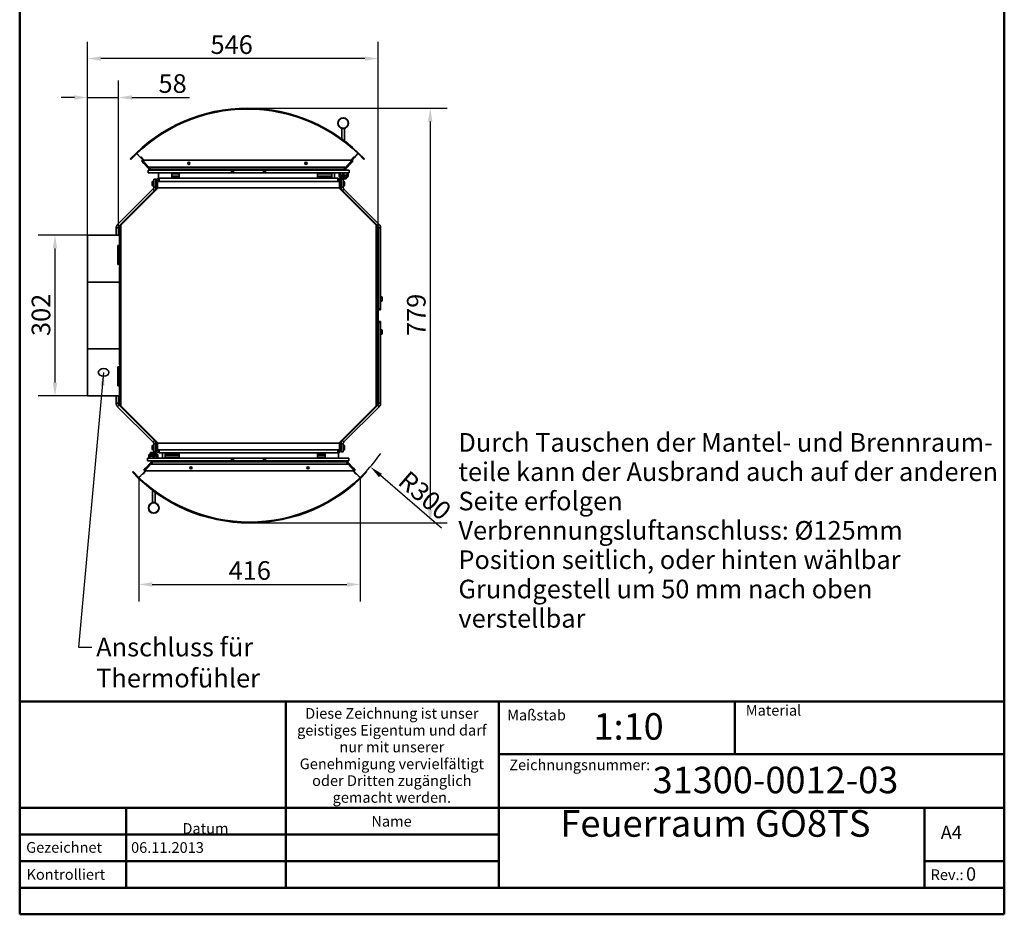
# Model space of a CAD drawing. Units: millimetres. Extents: x 20 to 205, y 5 to 292.
# Drawn here: x 20 to 205, y 5 to 173 of the extents above; entities that cross this region are included whole.
import ezdxf
from ezdxf.enums import TextEntityAlignment as Align

# ---------------------------------------------------------------- set-up
doc = ezdxf.new("R2010")
doc.units = ezdxf.units.MM
for name, color, linetype, lineweight in [('Bemaßungen(DIN)', 7, 'Continuous', 25), ('Sichtbare Kanten(DIN)', 7, 'Continuous', 35), ('Sichtbare tangentiale Kanten(DIN)', 7, 'Continuous', 35), ('Skizziergeometrie(DIN)', 7, 'Continuous', 50), ('Symbole(DIN)', 7, 'Continuous', 25)]:
    doc.layers.add(name, color=color, linetype=linetype, lineweight=lineweight)
doc.styles.add('Aktuell-BSI', font='arial.ttf')
doc.styles.add('Aktuell-DIN', font='arial.ttf')
doc.styles.add('Textstil16', font='arial.ttf')
doc.styles.add('Textstil34', font='arial.ttf')
doc.styles.add('Textstil5', font='arial.ttf')
doc.styles.add('Textstil6', font='arial.ttf')
doc.dimstyles.new('STANDARD-DIN-Ortner', dxfattribs={"dimtxt": 3.5, "dimasz": 2.5, "dimexe": 3.175, "dimexo": 0, "dimgap": 0.8, "dimtad": 1, "dimdec": 1, "dimrnd": 1e-08, "dimtxsty": 'Aktuell-BSI', "dimcen": 0.09, "dimdle": 10, "dimclrd": 7, "dimclre": 7, "dimclrt": 7, "dimadec": 0, "dimazin": 2, "dimtfac": 2.857143, "dimtmove": 0, "dimatfit": 3, "dimfxl": 1, "dimtolj": 1, "dimtzin": 0, "dimlwd": 25, "dimlwe": 25, "dimarcsym": 0})
doc.dimstyles.new('STANDARD-DIN-Ortner$7', dxfattribs={"dimtxt": 3.5, "dimasz": 2.5, "dimexe": 3.175, "dimexo": 0, "dimgap": 0.8, "dimtad": 1, "dimdec": 1, "dimrnd": 1e-08, "dimtxsty": 'Aktuell-BSI', "dimcen": 0.09, "dimdle": 10, "dimclrd": 7, "dimclre": 7, "dimclrt": 7, "dimadec": 0, "dimazin": 2, "dimtfac": 2.857143, "dimtmove": 0, "dimatfit": 3, "dimfxl": 1, "dimtolj": 1, "dimtzin": 0, "dimlwd": 25, "dimlwe": 25, "dimarcsym": 0})

# ---------------------------------------------------------------- blocks, each defined once
blk = doc.blocks.new('Ränder Ortner')
at = {"layer": 'Skizziergeometrie(DIN)'}
for p, q in [((205, 292), (20, 292)), ((20, 292), (20, 5)), ((205, 5), (205, 292)), ((20, 5), (205, 5))]:
    blk.add_line(p, q, dxfattribs=at)
blk = doc.blocks.new('Schriftfelder ORTNER BL')
at = {"layer": 'Skizziergeometrie(DIN)'}
for p, q in [((389.21, 135.36), (389.21, 95.36)), ((574.21, 135.36), (389.21, 135.36)), ((439.21, 135.36), (439.21, 100.36)), ((479.21, 135.36), (479.21, 100.36)), ((523.6, 135.36), (523.6, 125.46)), ((574.21, 95.36), (574.21, 135.36)), ((479.21, 125.46), (574.21, 125.46)), ((479.21, 115.36), (389.21, 115.36)), ((409.21, 115.36), (409.21, 100.36)), ((574.21, 115.36), (479.21, 115.36)), ((559.21, 100.36), (559.21, 115.36)), ((479.21, 110.36), (389.21, 110.36)), ((479.21, 105.36), (389.21, 105.36)), ((559.21, 105.36), (574.21, 105.36)), ((479.21, 100.36), (389.21, 100.36)), ((479.21, 100.36), (559.21, 100.36)), ((559.21, 100.36), (574.21, 100.36)), ((574.21, 95.36), (389.21, 95.36))]:
    blk.add_line(p, q, dxfattribs=at)
at = {"layer": 'Symbole(DIN)', "color": 179, "true_color": 0x262659, "char_height": 2.0066, "attachment_point": 5, "line_spacing_factor": 0.944221, "style": 'Aktuell-DIN'}
for s, insert, width in [('\\fArial|b0|i0;\\H2.0066;Diese Zeichnung ist unser geistiges Eigentum und darf nur mit unserer Genehmigung vervielfältigt oder Dritten zugänglich gemacht werden.', (459.13, 125.21), 38.047), ('\\fArial|b0|i0;\\H2.0066;Datum\\P ', (424.11, 110.92), 29.6026)]:
    blk.add_mtext(s, dxfattribs=dict(at, insert=insert, width=width))
at = {"layer": 'Symbole(DIN)', "color": 179, "true_color": 0x262659, "attachment_point": 1, "style": 'Aktuell-DIN'}
for s, insert, char_height in [('\\fArial|b0|i0;Maßstab', (480.8, 133.79), 2), ('\\fArial|b0|i0;Material', (525.64, 134.68), 2), ('\\fArial|b0|i0;Zeichnungsnummer:', (481.2, 124.44), 2), ('\\fArial|b0|i0;\\H2.0066;Gezeichnet', (390.42, 108.93), 2.0066), ('\\fArial|b0|i0;\\H2.0066;Kontrolliert', (390.49, 103.85), 2.0066), ('\\fArial|b0|i0;Rev.:', (560.37, 103.8), 2)]:
    blk.add_mtext(s, dxfattribs=dict(at, insert=insert, char_height=char_height))
at = {"layer": 'Symbole(DIN)', "color": 179, "true_color": 0x262659, "style": 'Aktuell-DIN'}
for s, insert, char_height, width, attachment_point in [('\\fArial|b0|i0;\\H2.0066;Name', (459.07, 112.84), 2.0066, 39.6277, 5), ('     \\fArial|b0|i0;\\H2.5000;A4', (559.21, 112.02), 2, 31.9447, 1)]:
    blk.add_mtext(s, dxfattribs=dict(at, insert=insert, char_height=char_height, width=width, attachment_point=attachment_point))
at = {"layer": 'Symbole(DIN)', "color": 179, "true_color": 0x262659}
for tag, p, height, style in [('Maßstab_001', (497.01, 128.17), 4.98, 'Textstil5'), ('BAUTEILNUMMER_001', (508.11, 118.1), 4.98, 'Textstil5'), ('BEZEICHNUNG_001', (490.78, 109.93), 5, 'Textstil34'), ('ERSTELLUNGSDATUM_001', (410.13, 106.91), 2.01, 'Textstil6'), ('BEZEICHNUNG_002', (501.61, 101.6), 5, 'Textstil34'), ('REVISIONSNUMMER_001', (567.01, 101.69), 2.5, 'Textstil16')]:
    blk.add_attdef(tag, p, '', height=height, dxfattribs=dict(at, style=style))
for tag, height, style, p in [('Material', 4.98, 'Textstil5', (534.6, 133)), ('KONTROLLDATUM', 2.01, 'Textstil6', (410.22, 103.81)), ('KONTROLLIERT_VON', 2.01, 'Textstil6', (440.32, 103.85))]:
    blk.add_attdef(tag, text='', height=height, dxfattribs=dict(at, style=style)).set_placement(p, align=Align.TOP_LEFT)
blk = doc.blocks.new('*D17')
at = {"layer": 'Bemaßungen(DIN)', "color": 7, "linetype": 'Continuous', "lineweight": 25, "transparency": 16777216}
for p, q in [((62.78, 156.43), (100.3, 156.43)), ((97.13, 153.93), (97.13, 81.03)), ((63.18, 78.53), (100.3, 78.53))]:
    blk.add_line(p, q, dxfattribs=at)
at = {"layer": 'Bemaßungen(DIN)', "color": 7, "linetype": 'Continuous', "transparency": 16777216}
for points in [[(96.71, 153.93), (97.55, 153.93), (97.13, 156.43)], [(96.71, 81.03), (97.55, 81.03), (97.13, 78.53)]]:
    blk.add_solid(points, dxfattribs=at)
at = {"layer": 'Defpoints', "color": 0, "linetype": 'Continuous', "transparency": 16777216}
for p in [(62.78, 156.43), (63.18, 78.53), (97.13, 78.53)]:
    blk.add_point(p, dxfattribs=at)
at = {"layer": 'Bemaßungen(DIN)', "color": 7, "linetype": 'Continuous', "lineweight": 25, "transparency": 16777216, "insert": (92.76, 113.63), "char_height": 3.5, "attachment_point": 1, "rotation": 90, "style": 'Aktuell-BSI'}
blk.add_mtext('\\A1;779', dxfattribs=at)
blk = doc.blocks.new('*D18')
at = {"layer": 'Bemaßungen(DIN)', "color": 7, "linetype": 'Continuous', "lineweight": 25, "transparency": 16777216}
for p, q in [((42.4, 87.07), (42.4, 63.79)), ((83.97, 87.07), (83.97, 63.79)), ((44.9, 66.97), (81.47, 66.97))]:
    blk.add_line(p, q, dxfattribs=at)
at = {"layer": 'Bemaßungen(DIN)', "color": 7, "linetype": 'Continuous', "transparency": 16777216}
for points in [[(44.9, 67.38), (44.9, 66.55), (42.4, 66.97)], [(81.47, 67.38), (81.47, 66.55), (83.97, 66.97)]]:
    blk.add_solid(points, dxfattribs=at)
at = {"layer": 'Defpoints', "color": 0, "linetype": 'Continuous', "transparency": 16777216}
for p in [(42.4, 87.07), (83.97, 87.07), (83.97, 66.97)]:
    blk.add_point(p, dxfattribs=at)
at = {"layer": 'Bemaßungen(DIN)', "color": 7, "linetype": 'Continuous', "lineweight": 25, "transparency": 16777216, "insert": (59.25, 71.34), "char_height": 3.5, "attachment_point": 1, "style": 'Aktuell-BSI'}
blk.add_mtext('\\A1;416', dxfattribs=at)
blk = doc.blocks.new('*D19')
at = {"layer": 'Bemaßungen(DIN)', "color": 7, "linetype": 'Continuous', "lineweight": 25, "transparency": 16777216}
blk.add_line((99.25, 77.52), (87.78, 87.43), dxfattribs=at)
blk.add_arc((63.18, 108.68), 30, 316.86, 325.2386, dxfattribs=at)
at = {"layer": 'Bemaßungen(DIN)', "color": 7, "linetype": 'Continuous', "transparency": 16777216}
blk.add_solid([(88.05, 87.75), (87.5, 87.12), (85.88, 89.07)], dxfattribs=at)
at = {"layer": 'Defpoints', "color": 0, "linetype": 'Continuous', "transparency": 16777216}
for p in [(63.18, 108.68), (85.88, 89.07)]:
    blk.add_point(p, dxfattribs=at)
at = {"layer": 'Bemaßungen(DIN)', "color": 7, "linetype": 'Continuous', "lineweight": 25, "transparency": 16777216, "insert": (93.13, 88.59), "char_height": 3.5, "attachment_point": 1, "rotation": 319.1748, "style": 'Aktuell-BSI'}
blk.add_mtext('\\A1;R300', dxfattribs=at)
blk = doc.blocks.new('*D20')
at = {"layer": 'Bemaßungen(DIN)', "color": 7, "linetype": 'Continuous', "lineweight": 25, "transparency": 16777216}
for p, q in [((32.77, 123.74), (32.77, 168.93)), ((87.38, 134.49), (87.38, 168.93)), ((84.88, 165.76), (35.27, 165.76))]:
    blk.add_line(p, q, dxfattribs=at)
at = {"layer": 'Bemaßungen(DIN)', "color": 7, "linetype": 'Continuous', "transparency": 16777216}
for points in [[(35.27, 166.17), (35.27, 165.34), (32.77, 165.76)], [(84.88, 166.17), (84.88, 165.34), (87.38, 165.76)]]:
    blk.add_solid(points, dxfattribs=at)
at = {"layer": 'Defpoints', "color": 0, "linetype": 'Continuous', "transparency": 16777216}
for p in [(32.77, 165.76), (87.38, 134.49), (32.77, 123.74)]:
    blk.add_point(p, dxfattribs=at)
at = {"layer": 'Bemaßungen(DIN)', "color": 7, "linetype": 'Continuous', "lineweight": 25, "transparency": 16777216, "insert": (55.85, 170.13), "char_height": 3.5, "attachment_point": 1, "style": 'Aktuell-BSI'}
blk.add_mtext('\\A1;546', dxfattribs=at)
blk = doc.blocks.new('*D21')
at = {"layer": 'Bemaßungen(DIN)', "color": 7, "linetype": 'Continuous', "lineweight": 25, "transparency": 16777216}
for p, q in [((32.77, 132.58), (32.77, 161.62)), ((38.58, 134.49), (38.58, 161.62)), ((30.27, 158.44), (27.77, 158.44)), ((32.77, 158.44), (38.58, 158.44)), ((41.08, 158.44), (51.9, 158.44))]:
    blk.add_line(p, q, dxfattribs=at)
at = {"layer": 'Bemaßungen(DIN)', "color": 7, "linetype": 'Continuous', "transparency": 16777216}
for points in [[(30.27, 158.86), (30.27, 158.03), (32.77, 158.44)], [(41.08, 158.86), (41.08, 158.03), (38.58, 158.44)]]:
    blk.add_solid(points, dxfattribs=at)
at = {"layer": 'Defpoints', "color": 0, "linetype": 'Continuous', "transparency": 16777216}
for p in [(32.77, 158.44), (38.58, 134.49), (32.77, 132.58)]:
    blk.add_point(p, dxfattribs=at)
at = {"layer": 'Bemaßungen(DIN)', "color": 7, "linetype": 'Continuous', "lineweight": 25, "transparency": 16777216, "insert": (46.08, 162.82), "char_height": 3.5, "attachment_point": 1, "style": 'Aktuell-BSI'}
blk.add_mtext('\\A1;58', dxfattribs=at)
blk = doc.blocks.new('*D22')
at = {"layer": 'Bemaßungen(DIN)', "color": 7, "linetype": 'Continuous', "lineweight": 25, "transparency": 16777216}
for p, q in [((32.77, 132.58), (23.46, 132.58)), ((26.63, 130.08), (26.63, 104.88)), ((32.77, 102.38), (23.46, 102.38))]:
    blk.add_line(p, q, dxfattribs=at)
at = {"layer": 'Bemaßungen(DIN)', "color": 7, "linetype": 'Continuous', "transparency": 16777216}
for points in [[(26.21, 130.08), (27.05, 130.08), (26.63, 132.58)], [(26.21, 104.88), (27.05, 104.88), (26.63, 102.38)]]:
    blk.add_solid(points, dxfattribs=at)
at = {"layer": 'Defpoints', "color": 0, "linetype": 'Continuous', "transparency": 16777216}
for p in [(32.77, 132.58), (26.63, 102.38), (32.77, 102.38)]:
    blk.add_point(p, dxfattribs=at)
at = {"layer": 'Bemaßungen(DIN)', "color": 7, "linetype": 'Continuous', "lineweight": 25, "transparency": 16777216, "insert": (22.25, 113.63), "char_height": 3.5, "attachment_point": 1, "rotation": 90, "style": 'Aktuell-BSI'}
blk.add_mtext('\\A1;302', dxfattribs=at)

msp = doc.modelspace()

# ---------------------------------------------------------------- linework, layer by layer
at = {"layer": 'Sichtbare Kanten(DIN)'}
for p, q in [((80.537, 150.651), (80.537, 152.632)), ((80.537, 152.632), (81.037, 152.632)), ((81.037, 152.632), (81.037, 150.279)), ((40.782, 146.9), (40.891, 146.797)), ((42.003, 147.923), (42.684, 147.193)), ((42.031, 147.879), (42.713, 147.147)), ((42.684, 147.193), (42.794, 147.295)), ((42.713, 147.147), (42.822, 147.25)), ((43.245, 146.577), (42.713, 147.147)), ((42.822, 147.25), (42.786, 147.288)), ((42.794, 147.295), (43.367, 146.68)), ((43.355, 146.678), (42.822, 147.25)), ((43.068, 146.645), (42.922, 146.508)), ((43.331, 146.069), (42.922, 146.508)), ((43.068, 146.645), (43.477, 146.206)), ((43.278, 146.43), (44.255, 145.382)), ((82.176, 146.682), (43.388, 146.682)), ((44.373, 145.245), (43.477, 146.206)), ((73.807, 145.877), (73.807, 146.287)), ((81.191, 145.245), (82.087, 146.206)), ((82.286, 146.43), (81.309, 145.382)), ((82.496, 146.645), (82.087, 146.206)), ((82.77, 147.295), (82.197, 146.68)), ((82.209, 146.678), (82.742, 147.25)), ((82.233, 146.069), (82.642, 146.508)), ((82.319, 146.577), (82.851, 147.147)), ((82.496, 146.645), (82.642, 146.508)), ((82.742, 147.25), (82.778, 147.288)), ((82.851, 147.147), (82.742, 147.25)), ((82.88, 147.193), (82.77, 147.295)), ((83.533, 147.879), (82.851, 147.147)), ((83.561, 147.923), (82.88, 147.193)), ((84.782, 146.9), (84.673, 146.797)), ((43.331, 146.069), (44.226, 145.109)), ((44.132, 144.782), (59.782, 144.782)), ((44.132, 144.782), (44.132, 144.282)), ((44.226, 145.109), (44.373, 145.245)), ((44.519, 145.382), (44.255, 145.382)), ((44.519, 145.382), (44.519, 145.182)), ((44.519, 145.182), (44.519, 144.982)), ((44.519, 144.982), (81.045, 144.982)), ((45.522, 144.982), (45.557, 144.782)), ((49.057, 144.982), (49.057, 144.782)), ((52.477, 144.782), (52.477, 144.787)), ((52.477, 144.787), (53.487, 144.787)), ((53.487, 144.787), (53.487, 144.782)), ((59.782, 144.782), (59.982, 144.782)), ((60.182, 144.782), (59.982, 144.782)), ((59.982, 144.282), (59.982, 144.782)), ((65.782, 144.782), (60.182, 144.782)), ((62.477, 144.782), (62.477, 144.787)), ((62.477, 144.787), (63.487, 144.787)), ((63.487, 144.787), (63.487, 144.782)), ((65.982, 144.782), (65.782, 144.782)), ((65.982, 144.782), (66.182, 144.782)), ((65.982, 144.282), (65.982, 144.782)), ((66.182, 144.782), (81.932, 144.782)), ((72.477, 144.782), (72.477, 144.787)), ((72.477, 144.787), (73.487, 144.787)), ((73.487, 144.787), (73.487, 144.782)), ((77.832, 144.982), (77.832, 144.782)), ((80.537, 144.982), (80.537, 144.782)), ((81.037, 144.782), (81.037, 144.982)), ((81.045, 145.382), (81.309, 145.382)), ((81.045, 145.382), (81.045, 145.182)), ((81.045, 145.182), (81.045, 144.982)), ((81.338, 145.109), (81.191, 145.245)), ((82.233, 146.069), (81.338, 145.109)), ((81.932, 144.782), (81.932, 144.282)), ((59.782, 144.282), (44.132, 144.282)), ((44.907, 142.044), (44.907, 142.52)), ((45.144, 142.757), (45.182, 142.757)), ((45.182, 143.082), (45.582, 143.082)), ((45.182, 143.082), (45.182, 141.582)), ((45.582, 142.682), (45.582, 143.082)), ((45.582, 141.052), (45.582, 142.682)), ((45.582, 142.682), (45.882, 142.682)), ((45.882, 142.682), (45.882, 141.352)), ((45.882, 142.532), (45.889, 142.532)), ((45.889, 142.682), (45.889, 141.36)), ((45.889, 142.682), (46.182, 142.682)), ((46.057, 143.282), (46.057, 144.282)), ((46.182, 143.282), (46.057, 143.282)), ((46.182, 142.982), (46.182, 143.282)), ((46.182, 143.282), (79.782, 143.282)), ((46.182, 142.682), (46.182, 142.982)), ((48.557, 144.282), (48.557, 143.282)), ((48.557, 143.482), (49.982, 143.482)), ((49.982, 143.282), (49.982, 144.282)), ((59.782, 144.282), (59.982, 144.282)), ((60.182, 144.282), (59.982, 144.282)), ((65.782, 144.282), (60.182, 144.282)), ((65.982, 144.282), (65.782, 144.282)), ((65.982, 144.282), (66.182, 144.282)), ((66.182, 144.282), (81.932, 144.282)), ((75.982, 144.282), (75.982, 143.282)), ((75.982, 143.482), (78.432, 143.482)), ((77.832, 143.482), (77.832, 143.282)), ((78.632, 143.682), (78.632, 144.082)), ((78.642, 144.282), (78.642, 143.282)), ((79.142, 144.282), (79.142, 143.282)), ((79.782, 142.982), (79.782, 143.282)), ((79.782, 142.682), (79.782, 142.982)), ((80.075, 142.682), (79.782, 142.682)), ((80.007, 144.274), (80.007, 144.282)), ((80.207, 144.274), (80.007, 144.274)), ((80.007, 144.274), (80.007, 143.782)), ((80.075, 142.682), (80.075, 141.36)), ((80.082, 142.532), (80.075, 142.532)), ((80.382, 142.682), (80.082, 142.682)), ((80.082, 142.682), (80.082, 141.352)), ((80.207, 144.282), (80.207, 144.274)), ((80.207, 144.274), (80.207, 143.782)), ((80.207, 143.878), (80.537, 143.878)), ((80.407, 143.382), (80.362, 143.382)), ((80.362, 143.182), (80.362, 143.382)), ((81.362, 143.182), (80.362, 143.182)), ((80.782, 143.082), (80.382, 143.082)), ((80.382, 142.682), (80.382, 143.082)), ((80.382, 141.052), (80.382, 142.682)), ((80.407, 143.582), (81.317, 143.582)), ((80.407, 143.382), (81.317, 143.382)), ((80.537, 143.975), (80.537, 143.985)), ((80.537, 143.985), (81.037, 143.985)), ((80.537, 143.975), (80.537, 143.865)), ((80.537, 143.73), (80.537, 143.865)), ((80.537, 143.603), (80.537, 143.73)), ((80.537, 143.73), (81.037, 143.73)), ((80.537, 143.582), (80.537, 143.603)), ((80.537, 143.603), (81.037, 143.603)), ((80.782, 143.082), (80.782, 141.582)), ((80.82, 142.757), (80.782, 142.757)), ((81.037, 143.985), (81.037, 143.975)), ((81.037, 143.865), (81.037, 143.975)), ((81.037, 143.878), (81.517, 143.878)), ((81.037, 143.865), (81.037, 143.73)), ((81.037, 143.73), (81.037, 143.603)), ((81.037, 143.603), (81.037, 143.582)), ((81.057, 142.52), (81.057, 142.044)), ((81.362, 143.382), (81.317, 143.382)), ((81.362, 143.182), (81.362, 143.382)), ((81.517, 144.274), (81.517, 144.282)), ((81.717, 144.274), (81.517, 144.274)), ((81.517, 144.274), (81.517, 143.782)), ((81.717, 144.282), (81.717, 144.274)), ((81.717, 143.782), (81.717, 144.274)), ((38.407, 134.599), (45.036, 141.228)), ((38.69, 134.317), (45.318, 140.945)), ((46.011, 141.482), (38.982, 134.452)), ((45.582, 141.194), (44.664, 140.276)), ((45.036, 141.228), (45.152, 141.112)), ((45.144, 141.807), (45.182, 141.807)), ((45.152, 141.112), (45.318, 140.945)), ((45.347, 141.582), (45.182, 141.582)), ((45.582, 141.582), (45.347, 141.582)), ((45.882, 142.032), (45.889, 142.032)), ((45.882, 141.494), (45.889, 141.487)), ((46.011, 141.482), (79.953, 141.482)), ((79.953, 141.482), (86.982, 134.452)), ((80.082, 142.032), (80.075, 142.032)), ((80.082, 141.494), (80.075, 141.487)), ((80.382, 141.582), (80.617, 141.582)), ((80.382, 141.194), (81.3, 140.276)), ((80.617, 141.582), (80.782, 141.582)), ((80.812, 141.112), (80.646, 140.945)), ((87.274, 134.317), (80.646, 140.945)), ((80.82, 141.807), (80.782, 141.807)), ((80.928, 141.228), (80.812, 141.112)), ((87.557, 134.599), (80.928, 141.228)), ((44.355, 139.967), (38.886, 134.498)), ((44.664, 140.276), (44.355, 139.967)), ((81.3, 140.276), (81.609, 139.967)), ((81.609, 139.967), (87.078, 134.498)), ((38.143, 132.582), (38.143, 133.963)), ((38.143, 133.963), (38.378, 133.963)), ((38.378, 133.963), (38.543, 133.963)), ((38.573, 134.433), (38.407, 134.599)), ((38.543, 132.582), (38.543, 133.963)), ((38.69, 134.317), (38.573, 134.433)), ((38.582, 132.582), (38.582, 134.156)), ((38.882, 134.488), (38.861, 134.488)), ((38.886, 134.498), (38.878, 134.505)), ((38.882, 130.646), (38.882, 134.488)), ((38.982, 134.37), (38.882, 134.37)), ((39.041, 134.511), (38.97, 134.582)), ((38.982, 134.452), (38.982, 100.511)), ((86.923, 134.511), (86.994, 134.582)), ((86.982, 100.511), (86.982, 134.452)), ((86.982, 134.37), (87.082, 134.37)), ((87.078, 134.498), (87.086, 134.505)), ((87.082, 100.475), (87.082, 134.488)), ((87.082, 134.488), (87.103, 134.488)), ((87.274, 134.317), (87.391, 134.433)), ((87.382, 100.807), (87.382, 134.156)), ((87.391, 134.433), (87.557, 134.599)), ((87.421, 118.766), (87.421, 133.963)), ((87.586, 133.963), (87.421, 133.963)), ((87.821, 133.963), (87.586, 133.963)), ((87.821, 118.766), (87.821, 133.963)), ((38.768, 132.582), (32.768, 132.582)), ((32.768, 132.582), (32.768, 123.737)), ((38.768, 132.582), (38.768, 130.882)), ((38.768, 130.582), (38.68, 130.582)), ((38.982, 130.582), (38.768, 130.582)), ((38.768, 127.611), (38.768, 130.582)), ((38.768, 126.587), (38.768, 123.737)), ((38.768, 123.737), (32.768, 123.737)), ((32.768, 123.737), (32.768, 111.227)), ((38.768, 123.737), (38.768, 111.227)), ((87.021, 120.783), (87.07, 120.832)), ((87.021, 120.381), (87.021, 120.783)), ((87.021, 120.381), (87.07, 120.332)), ((87.07, 120.832), (87.07, 120.332)), ((87.082, 120.832), (87.07, 120.832)), ((87.082, 120.332), (87.07, 120.332)), ((87.421, 120.832), (87.382, 120.832)), ((87.421, 120.332), (87.382, 120.332)), ((87.859, 121.057), (87.821, 121.057)), ((88.096, 120.82), (88.096, 120.344)), ((87.421, 118.578), (87.421, 118.766)), ((87.421, 118.578), (87.821, 118.578)), ((87.859, 120.107), (87.821, 120.107)), ((87.821, 118.766), (87.821, 118.578)), ((87.421, 116.386), (87.421, 116.198)), ((87.821, 116.386), (87.421, 116.386)), ((87.421, 116.198), (87.421, 101.001)), ((87.821, 116.198), (87.821, 116.386)), ((87.821, 116.198), (87.821, 101.001)), ((87.859, 114.857), (87.821, 114.857)), ((87.021, 114.583), (87.07, 114.632)), ((87.021, 114.181), (87.021, 114.583)), ((87.021, 114.181), (87.07, 114.132)), ((87.07, 114.632), (87.07, 114.132)), ((87.082, 114.632), (87.07, 114.632)), ((87.082, 114.132), (87.07, 114.132)), ((87.421, 114.632), (87.382, 114.632)), ((87.421, 114.132), (87.382, 114.132)), ((87.859, 113.907), (87.821, 113.907)), ((88.096, 114.62), (88.096, 114.144)), ((38.768, 111.227), (32.768, 111.227)), ((32.768, 111.227), (32.768, 102.382)), ((38.768, 111.227), (38.768, 108.377)), ((38.768, 104.382), (38.768, 107.353)), ((38.68, 104.382), (38.768, 104.382)), ((38.768, 104.382), (38.982, 104.382)), ((38.768, 104.082), (38.768, 102.382)), ((38.882, 100.475), (38.882, 104.318)), ((38.768, 102.382), (32.768, 102.382)), ((38.143, 102.382), (38.143, 101.001)), ((38.543, 102.382), (38.543, 101.001)), ((38.582, 100.807), (38.582, 102.382)), ((38.143, 101.001), (38.378, 101.001)), ((38.378, 101.001), (38.543, 101.001)), ((38.573, 100.531), (38.407, 100.364)), ((38.407, 100.364), (45.036, 93.735)), ((38.69, 100.647), (38.573, 100.531)), ((38.69, 100.647), (45.318, 94.018)), ((38.882, 100.475), (38.861, 100.475)), ((38.886, 100.466), (38.878, 100.458)), ((38.982, 100.594), (38.882, 100.594)), ((44.355, 94.997), (38.886, 100.466)), ((39.041, 100.453), (38.97, 100.382)), ((46.011, 93.482), (38.982, 100.511)), ((79.953, 93.482), (86.982, 100.511)), ((87.274, 100.647), (80.646, 94.018)), ((87.557, 100.364), (80.928, 93.735)), ((81.609, 94.997), (87.078, 100.466)), ((86.923, 100.453), (86.994, 100.382)), ((86.982, 100.594), (87.082, 100.594)), ((87.078, 100.466), (87.086, 100.458)), ((87.082, 100.475), (87.103, 100.475)), ((87.274, 100.647), (87.391, 100.531)), ((87.391, 100.531), (87.557, 100.364)), ((87.586, 101.001), (87.421, 101.001)), ((87.821, 101.001), (87.586, 101.001)), ((44.355, 94.997), (44.664, 94.688)), ((44.664, 94.688), (45.582, 93.77)), ((81.3, 94.688), (80.382, 93.77)), ((81.609, 94.997), (81.3, 94.688)), ((44.907, 92.444), (44.907, 92.92)), ((45.036, 93.735), (45.152, 93.852)), ((45.144, 93.157), (45.182, 93.157)), ((45.152, 93.852), (45.318, 94.018)), ((45.182, 91.882), (45.182, 93.382)), ((45.347, 93.382), (45.182, 93.382)), ((45.582, 93.382), (45.347, 93.382)), ((45.582, 93.911), (45.582, 92.282)), ((45.882, 92.282), (45.882, 93.611)), ((45.889, 93.477), (45.882, 93.47)), ((45.882, 92.932), (45.889, 92.932)), ((45.889, 92.282), (45.889, 93.604)), ((46.011, 93.482), (79.953, 93.482)), ((80.075, 92.282), (80.075, 93.604)), ((80.075, 93.477), (80.082, 93.47)), ((80.082, 92.932), (80.075, 92.932)), ((80.082, 92.282), (80.082, 93.611)), ((80.382, 93.911), (80.382, 92.282)), ((80.382, 93.382), (80.617, 93.382)), ((80.617, 93.382), (80.782, 93.382)), ((80.812, 93.852), (80.646, 94.018)), ((80.782, 91.882), (80.782, 93.382)), ((80.82, 93.157), (80.782, 93.157)), ((80.928, 93.735), (80.812, 93.852)), ((81.057, 92.92), (81.057, 92.444)), ((59.782, 90.682), (44.032, 90.682)), ((44.032, 90.182), (44.032, 90.682)), ((44.247, 91.182), (44.247, 90.69)), ((44.247, 90.69), (44.447, 90.69)), ((44.247, 90.682), (44.247, 90.69)), ((44.447, 90.69), (44.447, 91.182)), ((44.927, 91.086), (44.447, 91.086)), ((44.447, 90.69), (44.447, 90.682)), ((44.602, 91.782), (44.602, 91.582)), ((44.602, 91.782), (45.602, 91.782)), ((44.602, 91.582), (44.647, 91.582)), ((45.557, 91.582), (44.647, 91.582)), ((45.557, 91.382), (44.647, 91.382)), ((44.927, 91.361), (44.927, 91.382)), ((45.427, 91.361), (44.927, 91.361)), ((44.927, 91.234), (44.927, 91.361)), ((45.427, 91.234), (44.927, 91.234)), ((44.927, 91.098), (44.927, 91.234)), ((44.927, 91.098), (44.927, 90.988)), ((44.927, 90.979), (44.927, 90.988)), ((45.427, 90.979), (44.927, 90.979)), ((45.144, 92.207), (45.182, 92.207)), ((45.182, 91.882), (45.582, 91.882)), ((45.427, 91.382), (45.427, 91.361)), ((45.427, 91.361), (45.427, 91.234)), ((45.427, 91.234), (45.427, 91.098)), ((45.427, 90.988), (45.427, 91.098)), ((45.757, 91.086), (45.427, 91.086)), ((45.427, 90.988), (45.427, 90.979)), ((45.557, 91.582), (45.602, 91.582)), ((45.582, 92.282), (45.882, 92.282)), ((45.582, 92.282), (45.582, 91.882)), ((45.602, 91.782), (45.602, 91.582)), ((45.757, 90.69), (45.757, 91.182)), ((45.757, 90.69), (45.957, 90.69)), ((45.757, 90.682), (45.757, 90.69)), ((45.882, 92.432), (45.889, 92.432)), ((45.889, 92.282), (46.182, 92.282)), ((45.957, 90.69), (45.957, 91.182)), ((45.957, 90.69), (45.957, 90.682)), ((46.182, 92.282), (46.182, 91.982)), ((46.182, 91.982), (46.182, 91.682)), ((79.782, 91.682), (46.182, 91.682)), ((46.822, 90.682), (46.822, 91.682)), ((47.322, 90.682), (47.322, 91.682)), ((47.332, 91.282), (47.332, 90.882)), ((49.982, 91.482), (47.532, 91.482)), ((48.132, 91.482), (48.132, 91.682)), ((49.982, 90.682), (49.982, 91.682)), ((59.982, 90.682), (59.782, 90.682)), ((59.982, 90.682), (60.182, 90.682)), ((59.982, 90.682), (59.982, 90.182)), ((60.182, 90.682), (65.782, 90.682)), ((65.782, 90.682), (65.982, 90.682)), ((66.182, 90.682), (65.982, 90.682)), ((65.982, 90.682), (65.982, 90.182)), ((66.182, 90.682), (81.832, 90.682)), ((75.982, 91.682), (75.982, 90.682)), ((77.407, 91.482), (75.982, 91.482)), ((77.407, 90.682), (77.407, 91.682)), ((80.075, 92.282), (79.782, 92.282)), ((79.782, 92.282), (79.782, 91.982)), ((79.782, 91.982), (79.782, 91.682)), ((79.782, 91.682), (79.907, 91.682)), ((79.907, 91.682), (79.907, 90.682)), ((80.082, 92.432), (80.075, 92.432)), ((80.382, 92.282), (80.082, 92.282)), ((80.382, 92.282), (80.382, 91.882)), ((80.782, 91.882), (80.382, 91.882)), ((80.82, 92.207), (80.782, 92.207)), ((81.832, 90.182), (81.832, 90.682)), ((43.731, 88.894), (43.322, 88.456)), ((43.678, 88.534), (44.655, 89.582)), ((43.731, 88.894), (44.626, 89.855)), ((44.773, 89.718), (43.877, 88.758)), ((59.782, 90.182), (44.032, 90.182)), ((44.626, 89.855), (44.773, 89.718)), ((44.919, 89.582), (44.655, 89.582)), ((81.445, 89.982), (44.919, 89.982)), ((44.919, 89.782), (44.919, 89.982)), ((44.919, 89.582), (44.919, 89.782)), ((44.927, 90.182), (44.927, 89.982)), ((45.427, 89.982), (45.427, 90.182)), ((48.132, 89.982), (48.132, 90.182)), ((52.057, 89.047), (52.057, 88.717)), ((52.157, 89.087), (52.157, 88.677)), ((52.477, 90.177), (52.477, 90.182)), ((53.487, 90.177), (52.477, 90.177)), ((53.487, 90.182), (53.487, 90.177)), ((59.982, 90.182), (59.782, 90.182)), ((59.982, 90.182), (60.182, 90.182)), ((60.182, 90.182), (65.782, 90.182)), ((62.477, 90.177), (62.477, 90.182)), ((63.487, 90.177), (62.477, 90.177)), ((63.487, 90.182), (63.487, 90.177)), ((65.782, 90.182), (65.982, 90.182)), ((66.182, 90.182), (65.982, 90.182)), ((81.832, 90.182), (66.182, 90.182)), ((72.477, 90.177), (72.477, 90.182)), ((73.487, 90.177), (72.477, 90.177)), ((73.487, 90.182), (73.487, 90.177)), ((76.907, 89.982), (76.907, 90.182)), ((80.442, 89.982), (80.407, 90.182)), ((81.445, 89.782), (81.445, 89.982)), ((81.445, 89.582), (81.445, 89.782)), ((81.445, 89.582), (81.709, 89.582)), ((81.738, 89.855), (81.591, 89.718)), ((81.591, 89.718), (82.487, 88.758)), ((82.686, 88.534), (81.709, 89.582)), ((82.633, 88.894), (81.738, 89.855)), ((82.633, 88.894), (83.042, 88.456)), ((41.182, 88.064), (41.291, 88.166)), ((42.403, 87.041), (43.084, 87.771)), ((42.431, 87.085), (43.113, 87.816)), ((43.084, 87.771), (43.194, 87.669)), ((43.645, 88.387), (43.113, 87.816)), ((43.113, 87.816), (43.222, 87.714)), ((43.222, 87.714), (43.186, 87.676)), ((43.194, 87.669), (43.767, 88.283)), ((43.755, 88.285), (43.222, 87.714)), ((43.468, 88.319), (43.322, 88.456)), ((43.468, 88.319), (43.877, 88.758)), ((43.788, 88.282), (82.576, 88.282)), ((82.896, 88.319), (82.487, 88.758)), ((83.17, 87.669), (82.597, 88.283)), ((82.609, 88.285), (83.142, 87.714)), ((82.719, 88.387), (83.251, 87.816)), ((82.896, 88.319), (83.042, 88.456)), ((83.251, 87.816), (83.142, 87.714)), ((83.142, 87.714), (83.178, 87.676)), ((83.28, 87.771), (83.17, 87.669)), ((83.933, 87.085), (83.251, 87.816)), ((83.961, 87.041), (83.28, 87.771)), ((85.182, 88.064), (85.073, 88.166)), ((44.927, 82.332), (44.927, 84.685)), ((45.427, 84.312), (45.427, 82.332)), ((45.427, 82.332), (44.927, 82.332))]:
    msp.add_line(p, q, dxfattribs=at)
for centre, radius in [((80.787, 153.632), 1), ((80.787, 153.632), 0.95), ((51.782, 146.082), 0.207), ((73.782, 146.082), 0.207), ((52.182, 88.882), 0.207), ((74.182, 88.882), 0.207), ((45.177, 81.332), 1), ((45.177, 81.332), 0.95)]:
    msp.add_circle(centre, radius, dxfattribs=at)
for centre, radius, start, end in [((62.782, 126.284), 30.15, 43.14001, 136.85999), ((62.782, 126.284), 30, 43.14001, 136.85999), ((41.994, 147.845), 0.05, 43, 133.9544), ((43.388, 146.532), 0.15, 90, 223), ((82.176, 146.532), 0.15, 317, 90), ((83.57, 147.845), 0.05, 46.0456, 137), ((44.519, 145.382), 0.4, 223, 270), ((44.519, 145.382), 0.2, 223, 270), ((81.045, 145.382), 0.2, 270, 317), ((81.045, 145.382), 0.4, 270, 317), ((45.144, 142.52), 0.237, 90, 180), ((46.182, 142.682), 0.6, 90, 180), ((46.182, 142.682), 0.3, 90, 180), ((78.432, 144.082), 0.2, 0, 90), ((78.432, 143.682), 0.2, 270, 0), ((79.782, 142.682), 0.6, 0, 90), ((79.782, 142.682), 0.3, 0, 90), ((80.407, 143.782), 0.4, 180, 270), ((80.407, 143.782), 0.2, 180, 270), ((80.82, 142.52), 0.237, 0, 90), ((81.317, 143.782), 0.2, 270, 0), ((81.317, 143.782), 0.4, 270, 0), ((45.144, 142.044), 0.237, 180, 270), ((80.82, 142.044), 0.237, 270, 0), ((39.068, 130.882), 0.3, 180, 225), ((39.068, 130.882), 0.3, 225, 253.42063), ((39.368, 126.587), 0.6, 129.99133, 180), ((87.859, 120.82), 0.237, 0, 90), ((87.859, 120.344), 0.237, 270, 0), ((87.859, 114.62), 0.237, 0, 90), ((87.859, 114.144), 0.237, 270, 0), ((39.368, 108.377), 0.6, 180, 230.00867), ((39.068, 104.082), 0.3, 135, 180), ((39.068, 104.082), 0.3, 106.57937, 135), ((45.144, 92.92), 0.237, 90, 180), ((80.82, 92.92), 0.237, 0, 90), ((44.647, 91.182), 0.4, 90, 180), ((44.647, 91.182), 0.2, 90, 180), ((45.144, 92.444), 0.237, 180, 270), ((45.557, 91.182), 0.4, 0, 90), ((45.557, 91.182), 0.2, 0, 90), ((46.182, 92.282), 0.6, 180, 270), ((46.182, 92.282), 0.3, 180, 270), ((47.532, 91.282), 0.2, 90, 180), ((47.532, 90.882), 0.2, 180, 270), ((79.782, 92.282), 0.3, 270, 0), ((79.782, 92.282), 0.6, 270, 0), ((80.82, 92.444), 0.237, 270, 0), ((44.919, 89.582), 0.4, 90, 137), ((44.919, 89.582), 0.2, 90, 137), ((81.445, 89.582), 0.4, 43, 90), ((81.445, 89.582), 0.2, 43, 90), ((63.182, 108.68), 30.15, 223.14001, 316.85999), ((63.182, 108.68), 30, 223.14001, 316.85999), ((42.394, 87.119), 0.05, 226.0456, 317), ((43.788, 88.432), 0.15, 137, 270), ((82.576, 88.432), 0.15, 270, 43), ((83.97, 87.119), 0.05, 223, 313.9544)]:
    msp.add_arc(centre, radius, start, end, dxfattribs=at)
for centre, major_axis, ratio, start_param, end_param in [((46.011, 141.198), (0.212, -0.212), 0.9379345, 2.7565701, 2.7835179), ((79.953, 141.198), (-0.212, -0.212), 0.9379345, 3.4996674, 3.5266152), ((38.468, 130.882), (-0.277, 0.277), 0.4142136, 1.9634954, 2.7488936), ((38.468, 127.311), (-0.277, -0.277), 0.4142136, 1.1780972, 1.9634954), ((38.468, 127.611), (0, -0.424), 0.7071068, 0.7853982, 1.5707963), ((38.468, 107.653), (0.277, -0.277), 0.4142136, 1.1780972, 1.9634954), ((38.468, 107.353), (0, 0.424), 0.7071068, 4.712389, 5.4977871), ((38.468, 104.082), (0.277, 0.277), 0.4142136, 0.3926991, 1.1780972), ((46.011, 93.765), (-0.212, -0.212), 0.9379345, 0.3580747, 0.3850226), ((79.953, 93.765), (0.212, -0.212), 0.9379345, 5.8981628, 5.9251106)]:
    msp.add_ellipse(centre, major_axis=major_axis, ratio=ratio, start_param=start_param, end_param=end_param, dxfattribs=at)
msp.add_ellipse((35.768, 106.805), major_axis=(-1, 0), ratio=0.7071068, dxfattribs=at)
for points, knots in [([(45.182, 141.582), (45.182, 141.549), (45.179, 141.516), (45.163, 141.436), (45.146, 141.39), (45.1, 141.303), (45.07, 141.263), (45.036, 141.228)], [0, 0, 0, 0, 0.296885, 0.296885, 0.7426562, 0.7426562, 1.1884291, 1.1884291, 1.1884291, 1.1884291]), ([(45.318, 140.945), (45.36, 140.987), (45.398, 141.033), (45.48, 141.155), (45.518, 141.236), (45.569, 141.405), (45.582, 141.493), (45.582, 141.582)], [0, 0, 0, 0, 0.3313091, 0.3313091, 0.8287668, 0.8287668, 1.3262276, 1.3262276, 1.3262276, 1.3262276]), ([(80.646, 140.945), (80.604, 140.987), (80.566, 141.033), (80.485, 141.155), (80.446, 141.236), (80.395, 141.405), (80.382, 141.493), (80.382, 141.582)], [0, 0, 0, 0, 0.3313091, 0.3313091, 0.8287668, 0.8287668, 1.3262276, 1.3262276, 1.3262276, 1.3262276]), ([(80.782, 141.582), (80.782, 141.549), (80.785, 141.516), (80.801, 141.436), (80.818, 141.39), (80.864, 141.303), (80.894, 141.263), (80.928, 141.228)], [0, 0, 0, 0, 0.296885, 0.296885, 0.7426562, 0.7426562, 1.1884291, 1.1884291, 1.1884291, 1.1884291]), ([(38.407, 134.599), (38.365, 134.558), (38.328, 134.512), (38.246, 134.389), (38.208, 134.309), (38.156, 134.14), (38.143, 134.052), (38.143, 133.963)], [0, 0, 0, 0, 0.3313091, 0.3313091, 0.8287668, 0.8287668, 1.3262276, 1.3262276, 1.3262276, 1.3262276]), ([(38.543, 133.963), (38.543, 133.996), (38.546, 134.028), (38.562, 134.109), (38.579, 134.155), (38.625, 134.242), (38.655, 134.282), (38.69, 134.317)], [0, 0, 0, 0, 0.296885, 0.296885, 0.7426562, 0.7426562, 1.1884291, 1.1884291, 1.1884291, 1.1884291]), ([(87.421, 133.963), (87.421, 133.996), (87.418, 134.028), (87.402, 134.109), (87.385, 134.155), (87.339, 134.242), (87.309, 134.282), (87.274, 134.317)], [0, 0, 0, 0, 0.296885, 0.296885, 0.7426562, 0.7426562, 1.1884291, 1.1884291, 1.1884291, 1.1884291]), ([(87.557, 134.599), (87.599, 134.558), (87.636, 134.512), (87.718, 134.389), (87.756, 134.309), (87.808, 134.14), (87.821, 134.052), (87.821, 133.963)], [0, 0, 0, 0, 0.3313091, 0.3313091, 0.8287668, 0.8287668, 1.3262276, 1.3262276, 1.3262276, 1.3262276]), ([(38.407, 100.364), (38.365, 100.406), (38.328, 100.452), (38.246, 100.574), (38.208, 100.655), (38.156, 100.824), (38.143, 100.912), (38.143, 101.001)], [0, 0, 0, 0, 0.3313091, 0.3313091, 0.8287668, 0.8287668, 1.3262276, 1.3262276, 1.3262276, 1.3262276]), ([(38.543, 101.001), (38.543, 100.968), (38.546, 100.935), (38.562, 100.855), (38.579, 100.808), (38.625, 100.722), (38.655, 100.682), (38.69, 100.647)], [0, 0, 0, 0, 0.296885, 0.296885, 0.7426562, 0.7426562, 1.1884291, 1.1884291, 1.1884291, 1.1884291]), ([(87.421, 101.001), (87.421, 100.968), (87.418, 100.935), (87.402, 100.855), (87.385, 100.808), (87.339, 100.722), (87.309, 100.682), (87.274, 100.647)], [0, 0, 0, 0, 0.296885, 0.296885, 0.7426562, 0.7426562, 1.1884291, 1.1884291, 1.1884291, 1.1884291]), ([(87.557, 100.364), (87.599, 100.406), (87.636, 100.452), (87.718, 100.574), (87.756, 100.655), (87.808, 100.824), (87.821, 100.912), (87.821, 101.001)], [0, 0, 0, 0, 0.3313091, 0.3313091, 0.8287668, 0.8287668, 1.3262276, 1.3262276, 1.3262276, 1.3262276]), ([(45.182, 93.382), (45.182, 93.415), (45.179, 93.447), (45.163, 93.528), (45.146, 93.574), (45.1, 93.661), (45.07, 93.701), (45.036, 93.735)], [0, 0, 0, 0, 0.296885, 0.296885, 0.7426562, 0.7426562, 1.1884291, 1.1884291, 1.1884291, 1.1884291]), ([(45.318, 94.018), (45.36, 93.977), (45.398, 93.931), (45.48, 93.808), (45.518, 93.728), (45.569, 93.558), (45.582, 93.47), (45.582, 93.382)], [0, 0, 0, 0, 0.3313091, 0.3313091, 0.8287668, 0.8287668, 1.3262276, 1.3262276, 1.3262276, 1.3262276]), ([(80.646, 94.018), (80.604, 93.977), (80.566, 93.931), (80.485, 93.808), (80.446, 93.728), (80.395, 93.558), (80.382, 93.47), (80.382, 93.382)], [0, 0, 0, 0, 0.3313091, 0.3313091, 0.8287668, 0.8287668, 1.3262276, 1.3262276, 1.3262276, 1.3262276]), ([(80.782, 93.382), (80.782, 93.415), (80.785, 93.447), (80.801, 93.528), (80.818, 93.574), (80.864, 93.661), (80.894, 93.701), (80.928, 93.735)], [0, 0, 0, 0, 0.296885, 0.296885, 0.7426562, 0.7426562, 1.1884291, 1.1884291, 1.1884291, 1.1884291])]:
    msp.add_open_spline(points, degree=3, knots=knots, dxfattribs=at)
at = {"layer": 'Sichtbare tangentiale Kanten(DIN)'}
for p, q in [((42.031, 147.879), (42.038, 147.886)), ((43.331, 146.069), (43.477, 146.206)), ((82.233, 146.069), (82.087, 146.206)), ((83.533, 147.879), (83.526, 147.886)), ((44.519, 145.382), (81.045, 145.382)), ((59.782, 144.282), (59.782, 144.782)), ((60.182, 144.282), (60.182, 144.782)), ((65.782, 144.282), (65.782, 144.782)), ((66.182, 144.282), (66.182, 144.782)), ((45.144, 142.757), (45.144, 141.807)), ((79.782, 142.682), (46.182, 142.682)), ((48.557, 144.082), (49.982, 144.082)), ((49.982, 143.682), (48.557, 143.682)), ((75.982, 144.082), (78.632, 144.082)), ((78.632, 143.682), (75.982, 143.682)), ((80.007, 143.782), (80.207, 143.782)), ((80.407, 143.582), (80.407, 143.382)), ((80.537, 143.975), (81.037, 143.975)), ((80.537, 143.865), (81.037, 143.865)), ((80.82, 141.807), (80.82, 142.757)), ((81.317, 143.382), (81.317, 143.582)), ((81.517, 143.782), (81.717, 143.782)), ((44.347, 139.974), (44.355, 139.967)), ((44.664, 140.276), (44.657, 140.284)), ((81.3, 140.276), (81.307, 140.284)), ((81.617, 139.974), (81.609, 139.967)), ((38.468, 127.099), (38.468, 130.67)), ((38.855, 130.67), (38.468, 130.67)), ((38.468, 127.099), (38.982, 127.099)), ((38.982, 127.311), (38.68, 127.311)), ((87.859, 120.107), (87.859, 121.057)), ((87.821, 118.766), (87.421, 118.766)), ((87.821, 116.198), (87.421, 116.198)), ((87.859, 113.907), (87.859, 114.857)), ((38.468, 104.294), (38.468, 107.865)), ((38.982, 107.865), (38.468, 107.865)), ((38.68, 107.653), (38.982, 107.653)), ((38.468, 104.294), (38.855, 104.294)), ((44.355, 94.997), (44.347, 94.989)), ((44.657, 94.68), (44.664, 94.688)), ((81.307, 94.68), (81.3, 94.688)), ((81.609, 94.997), (81.617, 94.989)), ((45.144, 93.157), (45.144, 92.207)), ((80.82, 92.207), (80.82, 93.157)), ((44.447, 91.182), (44.247, 91.182)), ((44.647, 91.582), (44.647, 91.382)), ((45.427, 91.098), (44.927, 91.098)), ((45.427, 90.988), (44.927, 90.988)), ((45.557, 91.382), (45.557, 91.582)), ((45.957, 91.182), (45.757, 91.182)), ((46.182, 92.282), (79.782, 92.282)), ((47.332, 91.282), (49.982, 91.282)), ((49.982, 90.882), (47.332, 90.882)), ((59.782, 90.682), (59.782, 90.182)), ((60.182, 90.682), (60.182, 90.182)), ((65.782, 90.682), (65.782, 90.182)), ((66.182, 90.682), (66.182, 90.182)), ((75.982, 91.282), (77.407, 91.282)), ((77.407, 90.882), (75.982, 90.882)), ((43.731, 88.894), (43.877, 88.758)), ((81.445, 89.582), (44.919, 89.582)), ((82.633, 88.894), (82.487, 88.758)), ((42.431, 87.085), (42.438, 87.078)), ((83.933, 87.085), (83.926, 87.078))]:
    msp.add_line(p, q, dxfattribs=at)

# ---------------------------------------------------------------- block references
msp.add_blockref('Ränder Ortner', (0, 0))
ref = msp.add_blockref('Schriftfelder ORTNER BL', (-369.206, -90.362))
ref.add_attrib('BEZEICHNUNG_001', 'Feuerraum GO8TS', (121.576, 19.572), dxfattribs={"layer": 'Symbole(DIN)', "color": 179, "true_color": 0x262659, "height": 5, "style": 'Textstil34'})
ref.add_attrib('BAUTEILNUMMER_001', '31300-0012-03', (138.909, 27.742), dxfattribs={"layer": 'Symbole(DIN)', "color": 179, "true_color": 0x262659, "height": 4.9784, "style": 'Textstil5'})
ref.add_attrib('Maßstab_001', '1:10', (127.807, 37.803), dxfattribs={"layer": 'Symbole(DIN)', "color": 179, "true_color": 0x262659, "height": 4.9784, "style": 'Textstil5'})
ref.add_attrib('REVISIONSNUMMER_001', '0', (197.808, 11.327), dxfattribs={"layer": 'Symbole(DIN)', "color": 179, "true_color": 0x262659, "height": 2.5, "style": 'Textstil16'})
ref.add_attrib('ERSTELLUNGSDATUM_001', '06.11.2013', (40.928, 16.544), dxfattribs={"layer": 'Symbole(DIN)', "color": 179, "true_color": 0x262659, "height": 2.0066, "style": 'Textstil6'})

# ---------------------------------------------------------------- texts
at = {"layer": 'Symbole(DIN)', "color": 179, "true_color": 0x262659, "insert": (102.427, 95.405), "char_height": 3.5, "width": 102.655, "attachment_point": 1, "line_spacing_factor": 0.944221, "style": 'Aktuell-DIN'}
msp.add_mtext('{\\fArial|b0|i0;\\H3.5000;Durch Tauschen der Mantel- und Brennraum-\\Pteile kann der Ausbrand auch auf der anderen \\PSeite erfolgen\\P \\PVerbrennungsluftanschluss: Ø125mm\\PPosition seitlich, oder hinten wählbar \\P \\PGrundgestell um 50 mm nach oben verstellbar\\P }', dxfattribs=at)
at = {"layer": 'Symbole(DIN)', "color": 7, "insert": (34.375, 56.949), "char_height": 3.5, "width": 59.77744, "attachment_point": 1, "style": 'Aktuell-BSI'}
msp.add_mtext('{Anschluss für Thermofühler}', dxfattribs=at)

# ---------------------------------------------------------------- dimensions: what is measured, and where the dimension line sits
at = {"layer": 'Bemaßungen(DIN)', "color": 7, "linetype": 'Continuous', "lineweight": 25}
for base, p1, p2, override, picture, middle in [((32.768, 165.757), (87.382, 134.488), (32.768, 123.737), {"dimgap": 0.8, "dimdec": 0, "dimlfac": 10, "dimtol": 0, "dimlim": 0, "dimtp": 0, "dimtm": 0, "dimtdec": 0, "dimtofl": 0, "dimatfit": 1}, '*D20', (59.719, 165.757)), ((32.768, 158.444), (38.582, 134.488), (32.768, 132.582), {"dimgap": 0.8, "dimdec": 0, "dimlfac": 10, "dimtol": 0, "dimlim": 0, "dimtp": 0, "dimtm": 0, "dimtdec": 0, "dimtofl": 1, "dimatfit": 1}, '*D21', (48.59, 158.444))]:
    dim = msp.add_linear_dim(base=base, p1=p1, p2=p2, dimstyle='STANDARD-DIN-Ortner', override=override, dxfattribs=at)
    dim.commit()
    dim.dimension.update_dxf_attribs({"geometry": picture, "text_midpoint": middle, "dimtype": 160})
for base, p1, p2, angle, override, picture, middle in [((97.13, 78.53), (62.782, 156.434), (63.182, 78.53), 90, {"dimgap": 0.8, "dimdec": 1, "dimlfac": 10, "dimtol": 0, "dimlim": 0, "dimtp": 0, "dimtm": 0, "dimtdec": 2, "dimtofl": 0, "dimatfit": 1}, '*D17', (97.13, 117.482)), ((26.631, 102.382), (32.768, 132.582), (32.768, 102.382), 90, {"dimgap": 0.8, "dimdec": 1, "dimlfac": 10, "dimtol": 0, "dimlim": 0, "dimtp": 0, "dimtm": 0, "dimtdec": 2, "dimtofl": 0, "dimatfit": 1}, '*D22', (26.631, 117.482)), ((83.969, 66.966), (42.395, 87.069), (83.969, 87.069), 180, {"dimgap": 0.8, "dimdec": 0, "dimlfac": 10, "dimtol": 0, "dimlim": 0, "dimtp": 0, "dimtm": 0, "dimtdec": 0, "dimtofl": 0, "dimatfit": 1}, '*D18', (63.182, 66.966))]:
    dim = msp.add_linear_dim(base=base, p1=p1, p2=p2, angle=angle, dimstyle='STANDARD-DIN-Ortner', override=override, dxfattribs=at)
    dim.commit()
    dim.dimension.update_dxf_attribs({"geometry": picture, "text_midpoint": middle, "dimtype": 160})
dim = msp.add_radius_dim(center=(63.182, 108.68), mpoint=(85.883, 89.067), dimstyle='STANDARD-DIN-Ortner', override={"dimgap": 0.8, "dimdec": 1, "dimlfac": 10, "dimcen": 0, "dimtol": 0, "dimlim": 0, "dimtp": 0, "dimtm": 0, "dimtdec": 2, "dimtofl": 0}, dxfattribs=at)
dim.commit()
dim.dimension.update_dxf_attribs({"geometry": '*D19', "text_midpoint": (96.153, 83.615)})

# ---------------------------------------------------------------- leaders
at = {"layer": 'Symbole(DIN)', "color": 7, "linetype": 'Continuous', "lineweight": 25, "annotation_type": 0, "has_hookline": 1, "hookline_direction": 0, "text_width": 59.851}
msp.add_leader([(35.768, 106.805), (31.075, 55.199), (33.575, 55.199)], dimstyle='STANDARD-DIN-Ortner$7', override={"dimtad": 0}, dxfattribs=at)

doc.saveas('drawing.dxf')
